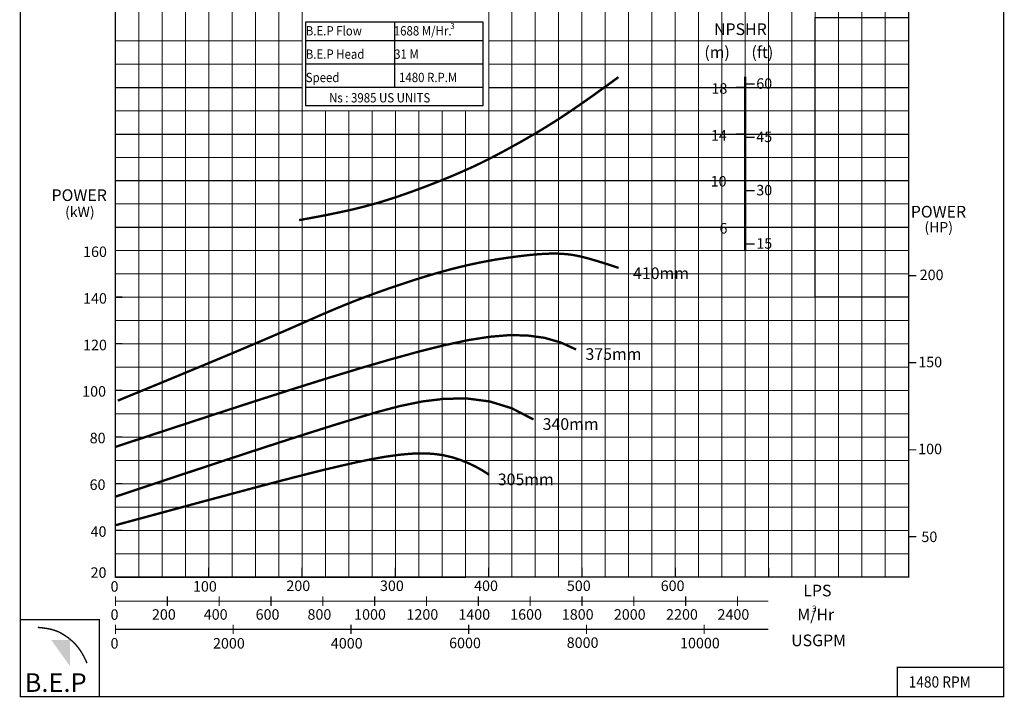
# Model space of a CAD drawing. Extents: x -1019 to 191, y -6 to 591.
# Drawn here: x -21 to 191, y -6 to 140 of the extents above; entities that cross this region are included whole.
import ezdxf

# ---------------------------------------------------------------- set-up
doc = ezdxf.new("R2010")
doc.units = 0
doc.header["$MEASUREMENT"] = 0
doc.layers.get('0').update_dxf_attribs({"linetype": 'CONTINUOUS'})
doc.layers.add('THIN', color=252, linetype='CONTINUOUS', lineweight=9)
doc.styles.add('ROMAND', font='romand.shx')
doc.styles.add('ROMANT', font='romant.shx')

msp = doc.modelspace()

# ---------------------------------------------------------------- hatches: boundary and pattern name
msp.add_hatch(color=12).paths.add_polyline_path([(-9.75, 6.49), (-13.76, 6.49), (-9.75, 0.92)])

# ---------------------------------------------------------------- linework, layer by layer
at = {"color": 0}
for p, q in [((59.78, 139.03), (59.78, 125.03)), ((40.78, 135.03), (78.78, 135.03)), ((40.78, 130.03), (78.78, 130.03)), ((40.78, 125.03), (78.78, 125.03)), ((0, 20), (75, 20)), ((60, 20), (61.11, 20))]:
    msp.add_line(p, q, dxfattribs=at)
at = {"color": 12}
for p, q in [((0, 125), (40, 125)), ((80, 125), (170, 125)), ((0, 115), (170, 115)), ((0, 105), (170, 105)), ((0, 95), (170, 95))]:
    msp.add_line(p, q, dxfattribs=at)
at = {"const_width": 0.3}
for points in [[(-20.38, -5.63), (190.38, -5.63), (190.38, 295.44), (-20.38, 295.44)], [(-20.38, -5.63), (-3.46, -5.63), (-3.46, 10.84), (-20.38, 10.84)], [(167.57, -5.63), (190.38, -5.63), (190.38, 0.63), (167.57, 0.63)]]:
    msp.add_lwpolyline(points, close=True, dxfattribs=at)
at = {"lineweight": 25, "const_width": 0.3}
msp.add_lwpolyline([(0, 250), (170, 250), (170, 20), (0, 20)], close=True, dxfattribs=at)
at = {"color": 0}
msp.add_lwpolyline([(150, 140), (170, 140), (170, 80), (150, 80)], close=True, dxfattribs=at)
at = {"color": 9}
msp.add_lwpolyline([(40.78, 139.03), (78.78, 139.03), (78.78, 121.03), (40.78, 121.03)], close=True, dxfattribs=at)
for points, const_width in [([(39.37, 96.54), (39.93, 96.64), (40.89, 96.81), (42.18, 97.05), (43.73, 97.34), (45.46, 97.68), (47.31, 98.06), (49.2, 98.46), (51.07, 98.88), (52.85, 99.32), (54.55, 99.77), (56.17, 100.22), (57.74, 100.7), (59.27, 101.18), (60.77, 101.68), (62.25, 102.19), (63.73, 102.72), (65.22, 103.27), (66.71, 103.83), (68.2, 104.41), (69.68, 104.99), (71.15, 105.59), (72.59, 106.19), (73.99, 106.79), (75.36, 107.4), (76.68, 108), (77.96, 108.61), (79.21, 109.23), (80.45, 109.85), (81.68, 110.49), (82.91, 111.14), (84.15, 111.81), (85.41, 112.51), (86.71, 113.23), (88.04, 113.99), (89.41, 114.78), (90.84, 115.62), (92.31, 116.52), (93.84, 117.47), (95.43, 118.49), (97.08, 119.59), (98.8, 120.76), (100.53, 121.96), (102.21, 123.14), (103.78, 124.27), (105.19, 125.28), (106.37, 126.14), (107.26, 126.79), (107.8, 127.19)], 0.5), ([(133, 125), (135, 125)], 0.3), ([(137, 125.72), (135, 125.72)], 0.3), ([(133, 115), (135, 115)], 0.3), ([(137, 114.29), (135, 114.29)], 0.3), ([(133, 105), (135, 105)], 0.3), ([(137, 102.86), (135, 102.86)], 0.3), ([(133, 95), (135, 95)], 0.3), ([(137, 91.43), (135, 91.43)], 0.3), ([(0.49, 57.83), (4.12, 59.32), (7.91, 60.88), (11.78, 62.48), (15.66, 64.09), (19.48, 65.67), (23.16, 67.21), (26.62, 68.66), (29.8, 70), (32.63, 71.21), (35.14, 72.29), (37.37, 73.26), (39.37, 74.14), (41.19, 74.94), (42.87, 75.68), (44.44, 76.37), (45.97, 77.02), (47.48, 77.66), (48.99, 78.28), (50.51, 78.89), (52.06, 79.5), (53.64, 80.1), (55.27, 80.7), (56.95, 81.3), (58.7, 81.92), (60.52, 82.54), (62.4, 83.16), (64.32, 83.79), (66.28, 84.4), (68.25, 84.99), (70.23, 85.55), (72.19, 86.08), (74.12, 86.56), (76.01, 87), (77.85, 87.39), (79.63, 87.74), (81.35, 88.05), (83, 88.31), (84.58, 88.54), (86.07, 88.74), (87.47, 88.91), (88.78, 89.06), (90.01, 89.17), (91.16, 89.26), (92.24, 89.32), (93.27, 89.36), (94.26, 89.36), (95.21, 89.34), (96.14, 89.28), (97.07, 89.2), (98.03, 89.07), (99.1, 88.87), (100.32, 88.59), (101.75, 88.21), (103.44, 87.71), (105.46, 87.08), (107.86, 86.29)], 0.5), ([(170, 84.63), (171.64, 84.63)], 0.25), ([(0, 47.92), (10.71, 51.44), (20.59, 54.68), (29.68, 57.64), (38.05, 60.32), (45.73, 62.73), (52.77, 64.87), (59.22, 66.75), (65.12, 68.37), (70.54, 69.72), (75.51, 70.79), (80.08, 71.51), (84.31, 71.87), (88.24, 71.81), (91.92, 71.31), (95.41, 70.32), (98.74, 68.79)], 0.5), ([(170, 65.97), (171.64, 65.97)], 0.25), ([(0, 37.25), (9.73, 40.48), (18.1, 43.26), (25.33, 45.65), (31.61, 47.71), (37.16, 49.51), (42.2, 51.12), (46.92, 52.61), (51.54, 54.03), (56.22, 55.42), (60.99, 56.67), (65.8, 57.66), (70.63, 58.24), (75.46, 58.28), (80.25, 57.65), (84.97, 56.19), (89.61, 53.79)], 0.5), ([(0, 31.12), (9.5, 33.69), (17.71, 35.92), (24.79, 37.82), (30.87, 39.44), (36.11, 40.82), (40.67, 41.99), (44.7, 43), (48.34, 43.86), (51.73, 44.63), (54.9, 45.28), (57.87, 45.81), (60.65, 46.2), (63.25, 46.45), (65.69, 46.53), (67.99, 46.44), (70.14, 46.16), (72.17, 45.69), (74.04, 45.08), (75.72, 44.39), (77.18, 43.69), (78.38, 43.03), (79.29, 42.47), (79.88, 42.08), (80.11, 41.91)], 0.5), ([(170, 47.3), (171.64, 47.3)], 0.25), ([(170, 28.66), (171.64, 28.66)], 0.25), ([(20, 22.03), (20, 20)], 0.3), ([(40, 22.03), (40, 20)], 0.3), ([(60, 22.03), (60, 20)], 0.3), ([(80, 22.03), (80, 20)], 0.3), ([(100, 22.03), (100, 20)], 0.3), ([(120, 22.03), (120, 20)], 0.3), ([(140, 22.03), (140, 20)], 0.3), ([(0, 15.84), (0, 13.81)], 0.25), ([(122.22, 14.82), (0, 14.82)], 0.25), ([(139.96, 14.82), (0, 14.82)], 0.25), ([(11.11, 15.84), (11.11, 13.81)], 0.25), ([(22.22, 15.84), (22.22, 13.81)], 0.25), ([(22.22, 15.84), (22.22, 13.81)], 0.1), ([(33.33, 15.84), (33.33, 13.81)], 0.25), ([(44.44, 15.84), (44.44, 13.81)], 0.25), ([(44.44, 15.84), (44.44, 13.81)], 0.1), ([(55.55, 15.84), (55.55, 13.81)], 0.25), ([(66.67, 15.84), (66.67, 13.81)], 0.25), ([(66.67, 15.84), (66.67, 13.81)], 0.1), ([(77.78, 15.84), (77.78, 13.81)], 0.25), ([(88.89, 15.84), (88.89, 13.81)], 0.25), ([(88.89, 15.84), (88.89, 13.81)], 0.1), ([(100, 15.84), (100, 13.81)], 0.25), ([(111.11, 15.84), (111.11, 13.81)], 0.25), ([(111.11, 15.84), (111.11, 13.81)], 0.1), ([(122.22, 15.84), (122.22, 13.81)], 0.25), ([(133.33, 15.84), (133.33, 13.81)], 0.25), ([(133.33, 15.84), (133.33, 13.81)], 0.1), ([(-16.64, 9.21), (-15.6, 9.11), (-14.71, 8.98), (-13.95, 8.83), (-13.3, 8.66), (-12.76, 8.48), (-12.29, 8.29), (-11.88, 8.09), (-11.52, 7.89), (-11.18, 7.69), (-10.85, 7.49), (-10.55, 7.28), (-10.25, 7.07), (-9.95, 6.84), (-9.66, 6.6), (-9.36, 6.34), (-9.06, 6.06), (-8.74, 5.75), (-8.41, 5.39), (-8.06, 4.98), (-7.7, 4.49), (-7.32, 3.92), (-6.93, 3.25), (-6.52, 2.46), (-6.09, 1.54)], 0.3), ([(139.96, 8.77), (0, 8.77)], 0.3), ([(0, 9.78), (0, 7.76)], 0.25), ([(25.24, 9.78), (25.24, 7.76)], 0.25), ([(50.48, 9.78), (50.48, 7.76)], 0.25), ([(75.72, 9.78), (75.72, 7.76)], 0.25), ([(100.96, 9.78), (100.96, 7.76)], 0.25), ([(126.2, 9.78), (126.2, 7.76)], 0.25)]:
    msp.add_lwpolyline(points, dxfattribs=dict(const_width=const_width))
at = {"color": 152, "true_color": 0x006ab5, "const_width": 0.5}
msp.add_lwpolyline([(135, 127.29), (135, 90)], dxfattribs=at)
at = {"lineweight": 25, "const_width": 0.3}
for points in [[(0, 80.02), (1.48, 80.02)], [(0, 70.02), (1.48, 70.02)], [(0, 60.02), (1.48, 60.02)], [(0, 50.02), (1.48, 50.02)], [(0, 40.02), (1.48, 40.02)], [(0, 30.02), (1.48, 30.02)]]:
    msp.add_lwpolyline(points, dxfattribs=at)
msp.add_solid([(58.03, 20.18), (57.97, 20.18), (58, 20)])
at = {"layer": 'THIN'}
for p, q in [((0, 90), (0, 250)), ((170, 90), (170, 250)), ((150, 100), (150, 185)), ((0, 20), (0, 90)), ((170, 20), (170, 90)), ((0, 20), (170, 20))]:
    msp.add_line(p, q, dxfattribs=at)
at = {"layer": 'THIN', "color": 9}
for p, q in [((5, 20), (5, 250)), ((10, 20), (10, 250)), ((15, 20), (15, 250)), ((25, 20), (25, 250)), ((30, 20), (30, 250)), ((35, 20), (35, 250)), ((85, 20), (85, 215)), ((90, 20), (90, 215)), ((95, 20), (95, 215)), ((105, 20), (105, 215)), ((110, 20), (110, 215)), ((115, 20), (115, 215)), ((125, 20), (125, 215)), ((130, 20), (130, 215)), ((135, 20), (135, 215)), ((145, 20), (145, 185)), ((150, 20), (150, 185)), ((155, 80), (155, 185)), ((160, 80), (160, 185)), ((165, 80), (165, 185)), ((0, 135), (40, 135)), ((80, 135), (170, 135)), ((0, 130), (40, 130)), ((80, 130), (170, 130)), ((0, 120), (170, 120)), ((45, 20), (45, 120)), ((50, 20), (50, 120)), ((55, 20), (55, 120)), ((65, 20), (65, 120)), ((70, 20), (70, 120)), ((75, 20), (75, 120)), ((0, 110), (170, 110)), ((0, 100), (170, 100)), ((0, 90), (170, 90)), ((0, 85), (170, 85)), ((155, 20), (155, 80)), ((160, 20), (160, 80)), ((165, 20), (165, 80)), ((0, 75), (170, 75)), ((0, 65), (170, 65)), ((0, 55), (170, 55)), ((0, 45), (170, 45)), ((0, 35), (170, 35)), ((0, 25), (170, 25))]:
    msp.add_line(p, q, dxfattribs=at)
at = {"layer": 'THIN', "color": 251}
for p, q in [((20, 20), (20, 250)), ((20, 20), (20, 250)), ((40, 20), (40, 250)), ((80, 20), (80, 215)), ((100, 20), (100, 215)), ((120, 20), (120, 215)), ((140, 20), (140, 215)), ((140, 20), (140, 215)), ((40.78, 135.03), (78.78, 135.03)), ((40.78, 135.03), (78.78, 135.03)), ((40.78, 130.03), (78.78, 130.03)), ((40.78, 130.03), (78.78, 130.03)), ((40.78, 125.03), (64.78, 125.03)), ((40.78, 125.03), (78.78, 125.03)), ((40.78, 125.03), (78.78, 125.03)), ((60, 20), (60, 120)), ((0, 80), (170, 80)), ((0, 70), (170, 70)), ((0, 60), (170, 60)), ((0, 50), (170, 50)), ((0, 40), (170, 40)), ((0, 30), (170, 30)), ((0, 20), (170, 20))]:
    msp.add_line(p, q, dxfattribs=at)

# ---------------------------------------------------------------- texts
at = {"color": 7, "style": 'ROMANT', "width": 0.9}
for s, height, p in [('B.E.P Flow', 2, (40.79, 136.13)), (' 1688 M/Hr.', 2, (59.11, 136.13)), ('B.E.P Head ', 2, (40.79, 131.13)), (' 31 M', 2, (59.19, 131.13)), ('Speed ', 2, (40.79, 126.13)), ('1480 R.P.M', 2, (60.79, 126.13)), ('Ns : 3985 US UNITS', 2, (45.79, 121.77)), ('1480 RPM', 2.4, (170.02, -3.69))]:
    msp.add_text(s, height=height, dxfattribs=at).set_placement(p)
at = {"color": 7, "style": 'ROMANT'}
for s, height, p in [('3', 1.25, (71.77, 137.55)), ('(kW)', 2.2, (-10.79, 97.19)), ('(HP)', 2.2, (173.41, 93.92))]:
    msp.add_text(s, height=height, dxfattribs=at).set_placement(p)
for s, height, style, p in [('NPSHR', 2.5, 'ROMANT', (128.3, 136.23)), ('(m)', 2.5, 'ROMANT', (126.23, 131.29)), ('(ft)', 2.5, 'ROMANT', (136.32, 131.29)), ('60', 2.25, 'ROMAND', (137.36, 124.7)), ('18', 2.25, 'ROMAND', (127.75, 123.64)), ('14', 2.25, 'ROMAND', (127.64, 113.58)), ('45', 2.25, 'ROMAND', (137.36, 113.27)), ('10', 2.25, 'ROMAND', (127.58, 103.74)), ('30', 2.25, 'ROMAND', (137.36, 101.84)), ('POWER', 2.5, 'ROMANT', (-13.7, 100.64)), ('POWER', 2.5, 'ROMANT', (170.48, 97.1)), ('6', 2.25, 'ROMAND', (129.48, 93.66)), ('160', 2.25, 'ROMAND', (-6.94, 88.63)), ('15', 2.25, 'ROMAND', (137.36, 90.41)), ('410mm', 2.5, 'ROMANT', (110.94, 83.9)), ('200', 2.25, 'ROMAND', (172.39, 83.67)), ('140', 2.25, 'ROMAND', (-6.94, 78.63)), ('120', 2.25, 'ROMAND', (-6.94, 68.63)), ('375mm', 2.5, 'ROMANT', (100.75, 66.57)), ('150', 2.25, 'ROMAND', (172.08, 64.99)), ('100', 2.25, 'ROMAND', (-7.13, 58.69)), ('340mm', 2.5, 'ROMANT', (91.57, 51.56)), ('80', 2.25, 'ROMAND', (-5.52, 48.69)), ('100', 2.25, 'ROMAND', (172.06, 46.35)), ('305mm', 2.5, 'ROMANT', (81.95, 39.69)), ('60', 2.25, 'ROMAND', (-5.54, 38.69)), ('40', 2.25, 'ROMAND', (-5.33, 28.63)), ('50', 2.25, 'ROMAND', (172.76, 27.51)), ('20', 2.25, 'ROMAND', (-5.33, 19.84)), ('0', 2.25, 'ROMAND', (-1.05, 16.87)), ('100', 2.25, 'ROMAND', (16.62, 16.88)), ('200', 2.25, 'ROMAND', (36.64, 17.01)), ('300', 2.25, 'ROMAND', (56.7, 17.01)), ('400', 2.25, 'ROMAND', (76.88, 17.01)), ('500', 2.25, 'ROMAND', (96.76, 17.01)), ('600', 2.25, 'ROMAND', (116.87, 17.01)), ('LPS', 2.5, 'ROMANT', (147.44, 15.86)), ('0', 2.25, 'ROMAND', (-1.05, 10.83)), ('200', 2.25, 'ROMAND', (7.82, 10.86)), ('400', 2.25, 'ROMAND', (18.93, 10.86)), ('600', 2.25, 'ROMAND', (30.05, 10.86)), ('800', 2.25, 'ROMAND', (41.16, 10.86)), ('1000', 2.25, 'ROMAND', (51.16, 10.86)), ('1200', 2.25, 'ROMAND', (62.38, 10.86)), ('1400', 2.25, 'ROMAND', (73.5, 10.86)), ('1600', 2.25, 'ROMAND', (84.61, 10.86)), ('1800', 2.25, 'ROMAND', (95.68, 10.86)), ('2000', 2.25, 'ROMAND', (106.83, 10.86)), ('2200', 2.25, 'ROMAND', (118.03, 10.86)), ('2400', 2.25, 'ROMAND', (129.05, 10.86)), ('M/Hr', 2.5, 'ROMANT', (146.15, 10.7)), ('3', 1.32, 'ROMANT', (149.28, 12.57)), ('0', 2.25, 'ROMAND', (-1.05, 4.67)), ('2000', 2.25, 'ROMAND', (20.91, 4.67)), ('4000', 2.25, 'ROMAND', (46.17, 4.68)), ('6000', 2.25, 'ROMAND', (71.52, 4.75)), ('8000', 2.25, 'ROMAND', (96.73, 4.82)), ('10000', 2.25, 'ROMAND', (121.02, 4.72)), ('USGPM', 2.5, 'ROMANT', (144.84, 5.18))]:
    msp.add_text(s, height=height, dxfattribs=dict(style=style)).set_placement(p)
at = {"color": 7, "insert": (-19.46, -0.63), "char_height": 4, "width": 18.341, "attachment_point": 1}
msp.add_mtext('{\\fArial Black|b0|i0|c0|p34;B.E.P}', dxfattribs=at)

doc.saveas('drawing.dxf')
